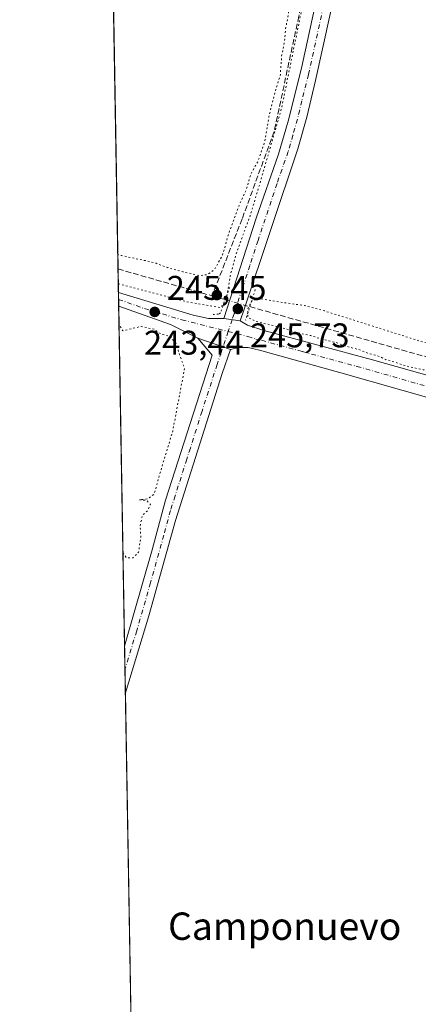
# Model space of a CAD drawing. Units: metres. Extents: x 622421 to 625932, y 4653157 to 4655531.
# Drawn here: x 622421 to 622538, y 4653592 to 4653880 of the extents above; entities that cross this region are included whole.
import ezdxf
from ezdxf.enums import TextEntityAlignment as Align

# ---------------------------------------------------------------- set-up
doc = ezdxf.new("R2010")
doc.units = ezdxf.units.M
doc.header["$MEASUREMENT"] = 0
for name, pattern in [('DGN Style 3', [2.307223458686699, 1.648016756204785, -0.6592067024819142]), ('DGN Style 4', [2.6384748266838614, 1.318413404963828, -0.6592067024819142, 0.001648016756204785, -0.6592067024819142]), ('DGN Style 5', [1.1536117293433497, 0.4944050268614355, -0.6592067024819142])]:
    doc.linetypes.add(name, pattern=pattern)
for name, color, linetype, lineweight in [('Comarca CxS', 21, 'Continuous', 0), ('Comunidad Autónoma CxS', 142, 'Continuous', 0), ('Corriente artificial lineal', 4, 'DGN Style 3', 13), ('Corriente artificial lineal oculto', 135, 'DGN Style 4', 13), ('Cultivos herbáceos CxS', 92, 'Continuous', 0), ('Cultivos leñosos CxS', 92, 'Continuous', 0), ('Curva de nivel normal depresión', 30, 'DGN Style 5', 0), ('Municipio CxS', 4, 'Continuous', 0), ('Pista no pavimentada Cxs', 111, 'Continuous', 0), ('Pista no pavimentada eje', 91, 'DGN Style 4', 0), ('Provincia CxS', 1, 'Continuous', 0), ('Puente lineal', 2, 'DGN Style 5', 0), ('Punto de cota en terreno', 7, 'Continuous', 0), ('Rótulo de punto de cota en terreno', 7, 'Continuous', 0), ('Texto cartográfico', 7, 'Continuous', 0)]:
    doc.layers.add(name, color=color, linetype=linetype, lineweight=lineweight)
doc.styles.add('Style-Arial', font='txt')

# ---------------------------------------------------------------- blocks, each defined once
blk = doc.blocks.new('5PATER')
at = {"layer": 'Cultivos leñosos CxS', "linetype": 'Continuous', "lineweight": 0}
h = blk.add_hatch(color=51, dxfattribs=at)
edge = h.paths.add_edge_path()
edge.add_ellipse((0, 0), major_axis=(-0.1095731443231308, -0.1110710700762829), ratio=0.9994222409660322, start_angle=0, end_angle=360)

msp = doc.modelspace()

# ---------------------------------------------------------------- linework, layer by layer
at = {"layer": 'Comarca CxS', "color": 21, "linetype": 'Continuous', "lineweight": 0, "flags": 128}
msp.add_lwpolyline([(622483.4260000006, 4653157.4671), (622461.3300009021, 4653157.079983489), (622445.9920999993, 4654044.2404), (622445.7577000001, 4654057.794899999), (622425.7308999988, 4655216.168999999), (622421.3400009025, 4655470.139983463), (624660.4057194063, 4655509.387552864), (625870.0000009277, 4655530.589983463), (625899.0814, 4653895.1122), (625911.1300009273, 4653217.51998349), (624811.0773999993, 4653198.247199999), (624798.6257000002, 4653198.029100002), (623771.2588360644, 4653180.029748344), (622546.8509999998, 4653158.578299999)], close=True, dxfattribs=at)
at = {"layer": 'Comunidad Autónoma CxS', "color": 142, "linetype": 'Continuous', "lineweight": 0, "flags": 128}
msp.add_lwpolyline([(622483.4260000006, 4653157.4671), (622461.3300009021, 4653157.079983489), (622445.9920999993, 4654044.2404), (622445.7577000001, 4654057.794899999), (622425.7308999988, 4655216.168999999), (622421.3400009025, 4655470.139983463), (624660.4057194063, 4655509.387552864), (625870.0000009277, 4655530.589983463), (625899.0814, 4653895.1122), (625911.1300009273, 4653217.51998349), (624811.0773999993, 4653198.247199999), (624798.6257000002, 4653198.029100002), (623771.2588360644, 4653180.029748344), (622546.8509999998, 4653158.578299999)], close=True, dxfattribs=at)
at = {"layer": 'Corriente artificial lineal', "color": 4, "linetype": 'DGN Style 3', "lineweight": 13, "extrusion": (0.003928411131037644, -0.00112179686640579, 0.9999916545440647), "elevation": -2530.894945276892, "flags": 128}
msp.add_lwpolyline([(622444.3364523685, 4653806.729291737), (622471.8268990859, 4653798.879186799)], dxfattribs=at)
at = {"layer": 'Corriente artificial lineal', "color": 4, "linetype": 'DGN Style 3', "lineweight": 13, "extrusion": (-0.1127365545034451, 0.03241869772723021, 0.9930959154665586), "elevation": 80936.80640286741, "flags": 128}
msp.add_lwpolyline([(-4644579.247783621, -683121.0969218066), (-4644579.247783621, -683117.0536217211)], dxfattribs=at)
at = {"layer": 'Corriente artificial lineal', "color": 4, "linetype": 'DGN Style 3', "lineweight": 13, "extrusion": (0.003342295584807307, -0.0009510887419407731, 0.999993962226987), "elevation": -2100.029233151412, "flags": 128}
msp.add_lwpolyline([(622484.3543146547, 4653795.72992784), (622673.9507451464, 4653741.778403439)], dxfattribs=at)
at = {"layer": 'Corriente artificial lineal', "color": 4, "linetype": 'DGN Style 3', "lineweight": 13}
msp.add_polyline3d([(622507.1520999996, 4653905.103900001, 246.7381000000023), (622506.9200999998, 4653903.5001, 246.7045999999973), (622505.9600999998, 4653896.8201, 246.1024000000034), (622502.9901000002, 4653880.640100001, 245.5317000000068), (622495.7500999998, 4653846.880100001, 245.6833999999944), (622486.3901000004, 4653821.290100001, 245.277700000006), (622477.5900999998, 4653798.790100001, 244.376099999994)], dxfattribs=at)
at = {"layer": 'Corriente artificial lineal oculto', "color": 135, "linetype": 'DGN Style 4', "lineweight": 13, "extrusion": (-0.09621595788701438, 0.02749027368273205, 0.9949807909204744), "elevation": 68285.14445085553, "flags": 128}
msp.add_lwpolyline([(-4645746.722967105, -676528.3361467681), (-4645746.722967106, -676520.8071239524)], dxfattribs=at)
at = {"layer": 'Cultivos herbáceos CxS', "color": 92, "linetype": 'Continuous', "lineweight": 0, "extrusion": (0.0002311958127366598, -0.01337304275377904, 0.9999105501373619), "elevation": -61847.17628033733, "flags": 128}
msp.add_lwpolyline([(622450.0267307872, 4653395.676494845), (622448.0304737273, 4653511.135519553)], dxfattribs=at)
at = {"layer": 'Cultivos herbáceos CxS', "color": 92, "linetype": 'Continuous', "lineweight": 0, "extrusion": (-0.001149635438445023, 0.06640728017563306, 0.9977919379700528), "elevation": 308575.0037899852, "flags": 128}
msp.add_lwpolyline([(-702910.9583091332, -4632061.508932565), (-702910.9583091332, -4632068.445385587)], dxfattribs=at)
at = {"layer": 'Cultivos herbáceos CxS', "color": 92, "linetype": 'Continuous', "lineweight": 0, "extrusion": (-0.003098819860761687, 0.1790662176435231, 0.9838321437187917), "elevation": 831650.4456710513, "flags": 128}
msp.add_lwpolyline([(-702881.0351586483, -4567230.420430347), (-702881.0351586482, -4567232.417716351)], dxfattribs=at)
at = {"layer": 'Cultivos herbáceos CxS', "color": 92, "linetype": 'Continuous', "lineweight": 0, "extrusion": (-0.0001651066768684286, 0.009513727574371704, 0.9999547298390193), "elevation": 44417.49353291177, "flags": 128}
msp.add_lwpolyline([(622450.3198226223, 4653583.819623927), (622450.2857195352, 4653585.784612854)], dxfattribs=at)
at = {"layer": 'Cultivos herbáceos CxS', "color": 92, "linetype": 'Continuous', "lineweight": 0, "extrusion": (7.837235647212065e-06, -0.0004533979201956899, 0.9999998971844467), "elevation": -1859.813068067731, "flags": 128}
msp.add_lwpolyline([(622452.0047585279, 4653695.984194031), (622450.2858581748, 4653795.425604253)], dxfattribs=at)
at = {"layer": 'Cultivos herbáceos CxS', "color": 92, "linetype": 'Continuous', "lineweight": 0, "extrusion": (-0.000235600007009225, 0.01362550042402315, 0.9999071408040007), "elevation": 63507.554003837, "flags": 128}
msp.add_lwpolyline([(622452.1653378798, 4653256.165265296), (622452.0472159461, 4653262.995999402)], dxfattribs=at)
at = {"layer": 'Cultivos herbáceos CxS', "color": 92, "linetype": 'Continuous', "lineweight": 0, "extrusion": (7.896623565419966e-05, -0.004566735771690852, 0.9999895692899627), "elevation": -20957.64225505645, "flags": 128}
msp.add_lwpolyline([(622452.221584942, 4653635.507298607), (622452.103482479, 4653642.337269828)], dxfattribs=at)
at = {"layer": 'Cultivos herbáceos CxS', "color": 92, "linetype": 'Continuous', "lineweight": 0, "extrusion": (0.9998503040164434, 0.01728841510628114, 0.000693008902323769), "elevation": 702814.032428874, "flags": 128}
msp.add_lwpolyline([(4641938.520827406, -240.7627389658058), (4641940.523324616, -240.9359390073866), (4642225.953474562, -241.7096391931809)], dxfattribs=at)
at = {"layer": 'Cultivos herbáceos CxS', "color": 92, "linetype": 'Continuous', "lineweight": 0}
msp.add_polyline3d([(622959.4780000001, 4653165.807499999, 245.2998999999982), (622554.4819999998, 4653158.711999999, 245.7774000000063), (622543.2948000003, 4653167.580499999, 245.8573999999935), (622528.6520999996, 4653167.885500001, 246.4789000000019), (622528.1317999996, 4653167.468900001, 246.4410999999964), (622516.3502000002, 4653158.0439, 244.5724000000046), (622461.3300000001, 4653157.08, 246.7280000000028), (622446.0462999997, 4654041.1051, 249.6465999999928), (622464.6983000003, 4654041.1051, 249.9602000000014), (622486.2005000003, 4654036.8049, 249.8261000000057), (622509.3158, 4654028.7415, 249.7185000000027), (622524.9047999998, 4654024.4409, 249.6137000000017), (622526.0197000002, 4654024.626700001, 249.6015999999945), (622533.6621000003, 4654022.750700001, 249.497199999998), (622542.1065999996, 4654020.678300001, 249.8521000000037), (622603.9628999997, 4654012.0121, 249.7951999999932), (622708.3685999997, 4653991.7609, 249.8298000000068), (622884.1511000004, 4653946.992699999, 249.7305999999953), (622939.5494999997, 4653927.8059, 248.8469000000041), (622986.4244999997, 4653905.421900001, 249.0154999999941)], dxfattribs=at)
at = {"layer": 'Curva de nivel normal depresión', "color": 30, "linetype": 'DGN Style 5', "lineweight": 0, "elevation": 245, "flags": 128}
for points in [[(622450.1739999996, 4653802.3531), (622451.2199999997, 4653802.0701), (622470.6799999997, 4653796.940099999), (622480.1100000005, 4653795.360099999), (622481.8499999996, 4653798.1501), (622482.9000000004, 4653804.6801), (622484.8499999996, 4653811.690099999), (622488.7300000006, 4653822.200099999), (622491.5300000003, 4653831.5001), (622497.9000000004, 4653853.550100001), (622504.1299999999, 4653884.090100001), (622506.0499999998, 4653898.780099999), (622505.7599999999, 4653900.3301), (622504.5599999996, 4653900.780099999), (622503.1799999997, 4653899.1601), (622502.9299999997, 4653896.4901), (622502.0099999999, 4653891.1601), (622500.4400000004, 4653885.1601), (622499.6699999999, 4653879.8101), (622499.0700000003, 4653876.7501), (622498.7999999998, 4653873.140100001), (622497.9299999997, 4653868.8301), (622497.5700000003, 4653863.4901), (622496.2199999997, 4653859.1501), (622494.2199999997, 4653851.2601), (622492.9600000001, 4653843.7501), (622491, 4653838.110099999), (622488.9900000002, 4653834.5601), (622487.5999999996, 4653829.8201), (622485.6600000003, 4653825.630100001), (622482.4699999997, 4653817.0601), (622480.6500000004, 4653810.630100001), (622478.2000000002, 4653806.350099999), (622476.2699999996, 4653805.0001), (622473.8799999999, 4653804.720100001), (622469.04, 4653805.840100001), (622464.6500000004, 4653807.030099999), (622461.2199999997, 4653808.3101), (622458.0999999996, 4653809.0801), (622451.0800000001, 4653810.5701), (622450.0267000003, 4653810.875700001)], [(622491.6500000004, 4653797.940099999), (622489.1500000004, 4653797.280099999), (622488.0499999998, 4653795.040100001), (622488.0800000001, 4653792.4801), (622490.54, 4653791.2501), (622497.9800000006, 4653789.5101), (622502.2699999996, 4653788.0701), (622506.5300000003, 4653787.1501), (622509.6200000001, 4653786.140100001), (622513.8499999996, 4653785.130100001), (622516.5499999998, 4653784.100099999), (622520.5099999999, 4653783.0801), (622523.3499999996, 4653781.9301), (622526.5099999999, 4653781.0801), (622528.3799999999, 4653780.170100001), (622531.2199999997, 4653779.340100001), (622534.6200000001, 4653778.190099999), (622539.5599999996, 4653777.120100001), (622542.2100000001, 4653776.110099999), (622545.0300000003, 4653775.3301), (622548.0899999999, 4653774.270099999), (622554.1100000005, 4653773.1801), (622557.4199999999, 4653771.940099999), (622560.9699999997, 4653771.190099999), (622565.2100000001, 4653769.6601), (622573.6900000004, 4653767.470100001), (622578.2199999997, 4653765.9801), (622582.6399999997, 4653765.040100001), (622585.9800000006, 4653763.920100001), (622589.5700000003, 4653763.050100001), (622592.3600000005, 4653761.9801), (622596.5099999999, 4653760.960100001), (622599.8099999996, 4653759.770099999), (622603.6900000004, 4653758.950099999), (622607.1799999997, 4653757.7401), (622610.5199999996, 4653757.030099999), (622612.6399999997, 4653756.090100001), (622616.5199999996, 4653755.0801), (622619.3700000001, 4653753.960100001), (622622.8099999996, 4653753.040100001), (622626.1200000001, 4653751.870100001), (622630.6799999997, 4653751.0101), (622635.1600000003, 4653749.5801), (622643.6100000005, 4653747.390100001), (622647.9600000001, 4653745.920100001), (622651.7400000002, 4653744.9801), (622657.25, 4653743.1501), (622669.4199999999, 4653739.920100001), (622675.2100000001, 4653738.130100001), (622676.9900000002, 4653738.200099999), (622678.2999999998, 4653739.630100001), (622679.9600000001, 4653742.690099999), (622680.1200000001, 4653744.4301), (622678.2000000002, 4653745.670100001), (622672.1699999999, 4653747.2401), (622664.2199999997, 4653749.850099999), (622659.25, 4653750.9001), (622650.9299999997, 4653753.040100001), (622643.0599999996, 4653755.8301), (622638.6299999999, 4653756.7401), (622635.0099999999, 4653757.7601), (622629.1299999999, 4653759.2601), (622620.0300000003, 4653762.440099999), (622600.1799999997, 4653768.290100001), (622573.5999999996, 4653775.940099999), (622538.6500000004, 4653785.460100001), (622520.7300000006, 4653791.1501), (622510.5199999996, 4653794.370100001), (622504.6500000004, 4653795.960100001), (622497.2000000002, 4653797.0101), (622491.6500000004, 4653797.940099999)], [(622451.5349000003, 4653723.6369), (622452.5999999996, 4653722.1601), (622454.4800000006, 4653722.140100001), (622456.1200000001, 4653723.8101), (622456.7800000003, 4653728.470100001), (622456.54, 4653731.470100001), (622457.2300000006, 4653734.5801), (622458.8200000003, 4653736.0601), (622459.5599999996, 4653737.800100001), (622458.4800000006, 4653738.940099999), (622456.3399999999, 4653739.140100001), (622458.6799999997, 4653739.380100001), (622460.6799999997, 4653740.770099999), (622462.0099999999, 4653745.710100001), (622466.0899999999, 4653759.220100001), (622469.5599999996, 4653777.600099999), (622468.0800000001, 4653781.6501), (622467, 4653784.970100001), (622465.1799999997, 4653786.9801), (622463.1699999999, 4653787.460100001), (622461.8600000005, 4653788.030099999), (622460.8499999996, 4653788.9901), (622456.8399999999, 4653789.850099999), (622451.4600000001, 4653788.5801), (622450.3782000003, 4653790.5416)]]:
    msp.add_lwpolyline(points, dxfattribs=at)
at = {"layer": 'Municipio CxS', "color": 4, "linetype": 'Continuous', "lineweight": 0, "flags": 128}
msp.add_lwpolyline([(623771.2588360644, 4653180.029748344), (622546.8509999998, 4653158.578299999), (622483.4260000006, 4653157.4671), (622461.3300009021, 4653157.079983489), (622445.9920999993, 4654044.2404), (622445.7577000001, 4654057.794899999), (622425.7308999988, 4655216.168999999), (622421.3400009025, 4655470.139983463), (624660.4057194063, 4655509.387552864)], dxfattribs=at)
at = {"layer": 'Pista no pavimentada Cxs', "color": 111, "linetype": 'Continuous', "lineweight": 0, "extrusion": (-0.001073313302580009, 0.06175244408609939, 0.9980909195298532), "elevation": 286960.3588054205, "flags": 128}
msp.add_lwpolyline([(-703231.2524906447, -4633398.238797658), (-703231.2524906446, -4633402.176508578)], dxfattribs=at)
at = {"layer": 'Pista no pavimentada Cxs', "color": 111, "linetype": 'Continuous', "lineweight": 0, "extrusion": (-0.02595558488965808, -0.06293460775572671, 0.997680080366281), "elevation": -308795.7962280271, "flags": 128}
msp.add_lwpolyline([(-1198889.590898378, 4529073.81778506), (-1198898.499204272, 4529074.515525943), (-1198914.598763576, 4529073.704677591)], dxfattribs=at)
at = {"layer": 'Pista no pavimentada Cxs', "color": 111, "linetype": 'Continuous', "lineweight": 0, "extrusion": (0.05132003093086045, -0.007562951918410156, 0.9986536217245374), "elevation": -3004.942033242471, "flags": 128}
msp.add_lwpolyline([(4694820.270474036, 62592.51791898208), (4694820.270474036, 62587.71014399163)], dxfattribs=at)
msp.add_lwpolyline([(4694820.270474036, 62592.51791898208), (4694820.270474036, 62587.71014399163)], dxfattribs=at)
at = {"layer": 'Pista no pavimentada Cxs', "color": 111, "linetype": 'Continuous', "lineweight": 0, "extrusion": (0.004157039804590284, -0.001435272690093112, 0.9999903294594245), "elevation": -3846.152634432562, "flags": 128}
msp.add_lwpolyline([(622467.0503901702, 4653785.633241737), (622476.5504918264, 4653782.35323836)], dxfattribs=at)
msp.add_lwpolyline([(622467.0503901702, 4653785.633241737), (622476.5504918264, 4653782.35323836)], dxfattribs=at)
at = {"layer": 'Pista no pavimentada Cxs', "color": 111, "linetype": 'Continuous', "lineweight": 0, "extrusion": (0.0002017007084045686, -0.01166482504056528, 0.9999319432709396), "elevation": -53913.48060417334, "flags": 128}
msp.add_lwpolyline([(622452.1807396403, 4653370.396286319), (622451.9445074915, 4653384.057215758)], dxfattribs=at)
at = {"layer": 'Pista no pavimentada Cxs', "color": 111, "linetype": 'Continuous', "lineweight": 0}
for points in [[(622521.5301000001, 4653928.170100001, 247.0293999999994), (622520.8000999996, 4653923.700099999, 247.1364999999932), (622517.7001, 4653909.030099999, 247.2722000000067), (622516.5800999999, 4653901.590100001, 247.2553999999946), (622507.8800999997, 4653861.770099999, 246.5503000000026), (622505.2901, 4653851.030099999, 246.539499999999), (622502.6700999998, 4653841.800100001, 246.2483000000066), (622487.0000999998, 4653794.870100001, 245.8429999999935), (622485.8300999999, 4653791.460100001, 245.797900000005)], [(622516.5800999999, 4653901.590100001, 247.2553999999946), (622507.8800999997, 4653861.770099999, 246.5503000000026), (622505.2901, 4653851.030099999, 246.539499999999), (622502.6700999998, 4653841.800100001, 246.2483000000066), (622487.0000999998, 4653794.870100001, 245.8429999999935), (622485.8300999999, 4653791.460100001, 245.797900000005), (622481.0800999999, 4653792.1601, 246.0473000000056), (622490.5201000003, 4653821.470100001, 245.8353000000061), (622497.0500999996, 4653840.2601, 246.0347000000038), (622499.8400999998, 4653849.860099999, 246.0849000000017), (622503.7500999998, 4653865.370100001, 246.2538999999961), (622511.8201000001, 4653902.590100001, 247.0920999999944)], [(622481.0800999999, 4653792.1601, 246.0473000000056), (622490.5201000003, 4653821.470100001, 245.8353000000061), (622497.0500999996, 4653840.2601, 246.0347000000038), (622499.8400999998, 4653849.860099999, 246.0849000000017), (622503.7500999998, 4653865.370100001, 246.2538999999961), (622511.8201000001, 4653902.590100001, 247.0920999999944)], [(622450.2198999999, 4653799.720100001, 245.4043999999994), (622472.1001000004, 4653793.110099999, 245.8375999999989), (622476.5301000001, 4653792.200099999, 246.2486000000063), (622481.0800999999, 4653792.1601, 246.0473000000056)], [(622585.8901000004, 4653756.1501, 245.3328000000038), (622515.3000999996, 4653776.270099999, 245.4070000000065), (622491.4901000002, 4653782.890100001, 245.4964000000036), (622488.1401000004, 4653783.630100001, 245.5176000000065), (622485.4700999996, 4653783.6501, 245.5657999999967), (622482.9501, 4653783.0801, 245.6110999999946), (622473.4501, 4653786.360099999, 245.6552999999985), (622465.4801000003, 4653790.4001, 245.7027999999991), (622450.2888000002, 4653795.7905, 245.6475999999966), (622450.2200999996, 4653799.720100001, 245.4043999999994), (622472.1001000004, 4653793.110099999, 245.8375999999989), (622476.5301000001, 4653792.200099999, 246.2486000000063), (622481.0800999999, 4653792.1601, 246.0473000000056), (622485.8300999999, 4653791.460100001, 245.797900000005), (622487.9501, 4653790.2301, 245.6946000000025), (622492.7001, 4653788.6801, 245.559699999998), (622524.5500999996, 4653780.040100001, 245.3163000000059), (622600.2600999996, 4653758.7501, 245.2448000000004)], [(622485.8300999999, 4653791.460100001, 245.797900000005), (622487.9501, 4653790.2301, 245.6946000000025), (622492.7001, 4653788.6801, 245.559699999998), (622524.5500999996, 4653780.040100001, 245.3163000000059), (622600.2600999996, 4653758.7501, 245.2448000000004), (622637.6801000005, 4653748.0801, 245.5644999999931), (622661.3701, 4653740.0001, 245.4018999999971), (622666.1501000002, 4653738.5601, 245.510500000004), (622677.7301000003, 4653735.7601, 245.6794999999984)], [(622452.0066999998, 4653696.349099999, 245.5408000000025), (622460.0800999999, 4653724.5001, 245.6379000000015), (622463.9501, 4653738.9901, 245.8090999999986), (622477.6201, 4653781.420100001, 245.6469999999972), (622473.4501, 4653786.360099999, 245.6552999999985)], [(622671.0957000004, 4653730.671900001, 245.6736999999994), (622667.6700999998, 4653732.100099999, 245.594299999997), (622585.8901000004, 4653756.1501, 245.3328000000038), (622515.3000999996, 4653776.270099999, 245.4070000000065), (622491.4901000002, 4653782.890100001, 245.4964000000036), (622488.1401000004, 4653783.630100001, 245.5176000000065), (622485.4700999996, 4653783.6501, 245.5657999999967), (622482.9501, 4653783.0801, 245.6110999999946)], [(622482.9501, 4653783.0801, 245.6110999999946), (622480.5401, 4653776.0601, 245.4339999999939), (622466.9101, 4653733.0701, 245.4554000000062), (622459.1201, 4653705.1501, 245.3349000000017), (622452.2429000001, 4653682.689099999, 245.3813999999984)]]:
    msp.add_polyline3d(points, dxfattribs=at)
msp.add_polyline3d([(622482.9501, 4653783.0801, 245.6110999999946), (622480.5401, 4653776.0601, 245.4339999999939), (622466.9101, 4653733.0701, 245.4554000000062), (622459.1201, 4653705.1501, 245.3349000000017), (622452.2429000001, 4653682.689099999, 245.3813999999984), (622452.0066999998, 4653696.349099999, 245.5408000000025), (622460.0800999999, 4653724.5001, 245.6379000000015), (622463.9501, 4653738.9901, 245.8090999999986), (622477.6201, 4653781.420100001, 245.6469999999972), (622473.4501, 4653786.360099999, 245.6552999999985)], close=True, dxfattribs=at)
at = {"layer": 'Pista no pavimentada eje', "color": 91, "linetype": 'DGN Style 4', "lineweight": 0}
for points in [[(622514.7909000004, 4653904.8759, 247.2097999999969), (622514.2001, 4653902.090100001, 247.126099999994), (622510.1651, 4653883.4801, 246.491200000004), (622505.8151000004, 4653863.5701, 246.3254000000015), (622503.8601000002, 4653855.815099999, 246.2244999999967), (622502.5651000004, 4653850.4451, 245.944399999993), (622501.2550999997, 4653845.8301, 246.0464999999967), (622499.8601000002, 4653841.030099999, 246.1686999999947), (622496.5950999996, 4653831.6351, 245.8745999999956), (622491.0438999999, 4653815.0101, 245.9918999999936), (622488.6838999996, 4653807.682700001, 245.9204000000027), (622486.4001000002, 4653800.842499999, 245.9459000000061), (622484.0401, 4653793.515100001, 245.9377999999997), (622483.4550999999, 4653791.8101, 245.8864999999932), (622482.3130999999, 4653788.3663, 245.7541000000056)], [(622450.2534999996, 4653797.7554, 245.4734999999928), (622457.8501000004, 4653795.0601, 245.5890000000072), (622468.7901, 4653791.755100001, 245.6779999999999), (622482.3130999999, 4653788.3663, 245.7541000000056)], [(622482.3130999999, 4653788.3663, 245.7541000000056), (622480.2851, 4653782.2501, 245.6244000000006), (622479.0800999999, 4653778.7401, 245.561400000006), (622474.6577000003, 4653765.013499999, 245.5616000000009), (622471.2500999998, 4653754.266100001, 245.6114999999991), (622470.1964999996, 4653750.9957, 245.6086000000068), (622466.7890999997, 4653740.248299999, 245.5829999999987), (622465.4301000005, 4653736.030099999, 245.5816999999952), (622463.4951, 4653728.7851, 245.4636000000028), (622459.6001000004, 4653714.825099999, 245.4692000000068), (622455.5651000004, 4653700.755100001, 245.4391000000033), (622452.1248000005, 4653689.518999999, 245.4673999999941)], [(622482.3130999999, 4653788.3663, 245.7541000000056), (622488.0450999998, 4653786.9301, 245.5994000000064), (622490.4200999998, 4653786.155099999, 245.5593999999983), (622492.0950999996, 4653785.7851, 245.5391999999993), (622504.0000999998, 4653782.475099999, 245.4737000000023), (622519.9250999996, 4653778.155099999, 245.4159000000073), (622555.2200999996, 4653768.095100001, 245.3888000000007), (622593.0751, 4653757.450099999, 245.3442000000068), (622613.5201000003, 4653751.4375, 245.3984999999957), (622632.2301000003, 4653746.102499999, 245.4713000000047), (622644.0751, 4653742.0625, 245.459600000002), (622664.5201000003, 4653736.050100001, 245.5420000000013), (622666.9101, 4653735.3301, 245.5743999999977), (622668.7451, 4653734.565099999, 245.6126999999979), (622674.5351, 4653733.165100001, 245.7658999999985), (622678.7017000001, 4653731.897299999, 245.7869999999967)]]:
    msp.add_polyline3d(points, dxfattribs=at)
at = {"layer": 'Provincia CxS', "color": 1, "linetype": 'Continuous', "lineweight": 0, "flags": 128}
msp.add_lwpolyline([(622483.4260000006, 4653157.4671), (622461.3300009021, 4653157.079983489), (622445.9920999993, 4654044.2404), (622445.7577000001, 4654057.794899999), (622425.7308999988, 4655216.168999999), (622421.3400009025, 4655470.139983463), (624660.4057194063, 4655509.387552864), (625870.0000009277, 4655530.589983463), (625899.0814, 4653895.1122), (625911.1300009273, 4653217.51998349), (624811.0773999993, 4653198.247199999), (624798.6257000002, 4653198.029100002), (623771.2588360644, 4653180.029748344), (622546.8509999998, 4653158.578299999)], close=True, dxfattribs=at)
at = {"layer": 'Puente lineal', "color": 2, "linetype": 'DGN Style 5', "lineweight": 0, "extrusion": (-0.007286571202662636, -0.02337448468357012, 0.99970022474034), "elevation": -113070.0987941378, "flags": 128}
msp.add_lwpolyline([(-790718.5164699856, 4626805.994883786), (-790718.5164699857, 4626796.617287283)], dxfattribs=at)
at = {"layer": 'Puente lineal', "color": 2, "linetype": 'DGN Style 5', "lineweight": 0}
msp.add_polyline3d([(622482.7301000003, 4653801.2601, 246.2133999999933), (622480.0701000001, 4653793.8301, 246.1401999999944), (622479.4801000003, 4653793.4001, 246.1830000000046), (622477.8901000004, 4653793.370100001, 246.2841000000044)], dxfattribs=at)

# ---------------------------------------------------------------- block references
at = {"layer": 'Punto de cota en terreno', "color": 7, "linetype": 'Continuous', "lineweight": 0, "xscale": 10, "yscale": 10, "zscale": 10}
for p in [(622479, 4653799, 243.4400000000023), (622460.8200000003, 4653794.09, 245.4499999999971), (622485.1299999999, 4653794.960000001, 245.7299999999959)]:
    msp.add_blockref('5PATER', p, dxfattribs=at)

# ---------------------------------------------------------------- texts
at = {"layer": 'Rótulo de punto de cota en terreno', "color": 7, "linetype": 'Continuous', "lineweight": 0, "style": 'Style-Arial'}
for s, p in [('245,45', (622464.3477999996, 4653797.617799999)), ('245,73', (622488.6578000003, 4653783.7271)), ('243,44', (622457.6871999997, 4653781.581599999))]:
    msp.add_text(s, height=7.000000000000002, dxfattribs=at).set_placement(p)
at = {"layer": 'Texto cartográfico', "color": 7, "linetype": 'Continuous', "lineweight": 0, "style": 'Style-Arial'}
msp.add_text('Camponuevo', height=8, dxfattribs=at).set_placement((622498.838106098, 4653614.41015), align=Align.MIDDLE_CENTER)

doc.saveas('drawing.dxf')
